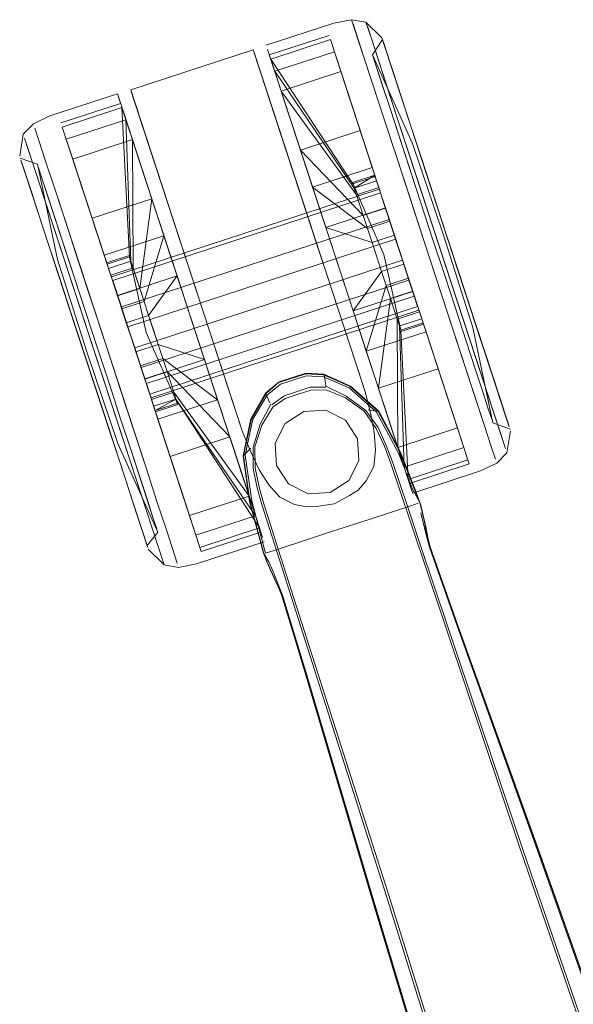
# Model space of a CAD drawing. Units: metres. Extents: x 3.84 to 12.66, y -5.37 to -2.09.
# Drawn here: x 5.2 to 5.28, y -3.41 to -3.27 of the extents above; entities that cross this region are included whole.
import ezdxf

# ---------------------------------------------------------------- set-up
doc = ezdxf.new("R2010")
doc.units = ezdxf.units.M
doc.header["$MEASUREMENT"] = 0

# ---------------------------------------------------------------- blocks, each defined once
blk = doc.blocks.new('9d5700f3-ecff-497b-a10d-882cb5aab586')
at = {"color": 18, "lineweight": 9, "true_color": 0x000000}
for p, q in [((5.2437, -3.27241), (5.23547, -3.2751)), ((5.25117, -3.27327), (5.251, -3.27275)), ((5.21635, -3.27991), (5.23324, -3.27439)), ((5.25125, -3.2735), (5.25117, -3.27327)), ((5.23337, -3.27477), (5.24335, -3.30524)), ((5.23356, -3.27534), (5.2343, -3.27761)), ((5.23566, -3.27567), (5.23621, -3.27735)), ((5.23625, -3.28356), (5.2343, -3.27761)), ((5.2052, -3.28352), (5.21453, -3.28047)), ((5.22643, -3.31077), (5.21646, -3.28029)), ((5.21665, -3.28087), (5.21934, -3.28908)), ((5.23799, -3.28281), (5.2371, -3.28008)), ((5.21497, -3.2818), (5.20673, -3.28449)), ((5.21515, -3.28237), (5.2157, -3.28405)), ((5.2153, -3.28282), (5.2166, -3.28678)), ((5.24222, -3.30181), (5.23625, -3.28356)), ((5.2211, -3.29445), (5.21934, -3.28908)), ((5.24144, -3.29334), (5.23977, -3.28823)), ((5.20122, -3.2896), (5.20172, -3.29114)), ((5.25814, -3.29456), (5.25651, -3.28956)), ((5.20254, -3.29365), (5.2037, -3.29718)), ((5.21017, -3.31061), (5.20488, -3.29445)), ((5.25061, -3.29363), (5.21371, -3.3057)), ((5.22644, -3.31077), (5.2211, -3.29445)), ((5.20991, -3.31618), (5.20503, -3.30125)), ((5.21304, -3.30376), (5.2131, -3.30395)), ((5.21669, -3.30448), (5.21762, -3.30732)), ((5.21883, -3.31104), (5.22275, -3.30559)), ((5.21596, -3.31259), (5.21507, -3.30987)), ((5.24703, -3.31042), (5.24884, -3.31597)), ((5.22834, -3.32267), (5.22653, -3.31713)), ((5.22136, -3.31876), (5.22187, -3.32032)), ((5.24049, -3.31907), (5.23691, -3.32025)), ((5.21331, -3.32654), (5.21163, -3.32141)), ((5.26799, -3.32465), (5.26717, -3.32217)), ((5.21978, -3.32435), (5.22286, -3.32334)), ((5.24326, -3.32411), (5.24598, -3.32549)), ((5.21641, -3.32967), (5.21497, -3.32528)), ((5.21328, -3.32645), (5.21484, -3.33123)), ((5.25408, -3.33197), (5.25318, -3.32923)), ((5.24643, -3.33381), (5.24781, -3.33109)), ((5.26305, -3.33152), (5.26286, -3.33096)), ((5.25481, -3.33422), (5.26305, -3.33152)), ((5.23179, -3.3332), (5.23268, -3.33594)), ((5.25481, -3.33422), (5.25463, -3.33365)), ((5.25505, -3.33495), (5.25525, -3.33555)), ((5.23757, -3.34692), (5.23445, -3.33713)), ((5.25628, -3.34263), (5.25455, -3.33746)), ((5.23671, -3.34328), (5.23541, -3.33917)), ((5.23431, -3.34092), (5.22608, -3.34361)), ((5.23431, -3.34092), (5.23413, -3.34035)), ((5.2187, -3.34303), (5.21853, -3.34252)), ((5.22608, -3.34361), (5.22589, -3.34304)), ((5.25184, -3.39074), (5.23671, -3.34328)), ((5.25628, -3.34263), (5.2601, -3.35399)), ((5.22098, -3.34544), (5.22079, -3.34487)), ((5.23488, -3.34429), (5.23473, -3.34387))]:
    blk.add_line(p, q, dxfattribs=at)
for points in [[(5.23503, -3.27377), (5.24437, -3.27072), (5.24682, -3.27024), (5.2488, -3.27058), (5.251, -3.27275)], [(5.24682, -3.27024), (5.24976, -3.2792), (5.24851, -3.2754)], [(5.24851, -3.2754), (5.24702, -3.27083)], [(5.2488, -3.27058), (5.24954, -3.27284), (5.25312, -3.28378), (5.25165, -3.27928), (5.24954, -3.27284)], [(5.24954, -3.27284), (5.24899, -3.27115)], [(5.25, -3.29167), (5.24389, -3.27297), (5.23566, -3.27567)], [(5.24444, -3.27466), (5.23621, -3.27735), (5.24444, -3.27466), (5.25026, -3.29245), (5.24444, -3.27466), (5.24389, -3.27297)], [(5.25108, -3.27298), (5.24968, -3.27507), (5.25523, -3.28731), (5.25947, -3.29997)], [(5.251, -3.27275), (5.25168, -3.27481), (5.25256, -3.27751), (5.2536, -3.28068)], [(5.24222, -3.30181), (5.24335, -3.30524), (5.23324, -3.27439), (5.23356, -3.27534)], [(5.23523, -3.27436), (5.2358, -3.27612), (5.23799, -3.28281), (5.23953, -3.2875), (5.24711, -3.31068), (5.24901, -3.31648), (5.25076, -3.32182)], [(5.23953, -3.2875), (5.23523, -3.27436)], [(5.25168, -3.27481), (5.25117, -3.27327), (5.2525, -3.27731)], [(5.24718, -3.29346), (5.23621, -3.27735), (5.23566, -3.27567), (5.24699, -3.29287), (5.25007, -3.29187)], [(5.2383, -3.28376), (5.2371, -3.28008), (5.24533, -3.27739), (5.24444, -3.27466)], [(5.24968, -3.27507), (5.25108, -3.27935), (5.25212, -3.2825), (5.25637, -3.2955), (5.25481, -3.29074), (5.25212, -3.2825)], [(5.25212, -3.2825), (5.24984, -3.27555)], [(5.2525, -3.27731), (5.25494, -3.28479), (5.25648, -3.28947), (5.25814, -3.29456), (5.25987, -3.29984), (5.25648, -3.28947), (5.25494, -3.28479), (5.25168, -3.27481)], [(5.23621, -3.27735), (5.2371, -3.28008), (5.24144, -3.29334), (5.24967, -3.29065)], [(5.23621, -3.27735), (5.24718, -3.29346), (5.24791, -3.29569), (5.24749, -3.29441)], [(5.23977, -3.28823), (5.248, -3.28554), (5.24533, -3.27739), (5.24653, -3.28106), (5.248, -3.28554), (5.2515, -3.29624), (5.25099, -3.29468)], [(5.24533, -3.27739), (5.25057, -3.2934), (5.25026, -3.29245), (5.24718, -3.29346)], [(5.2525, -3.27731), (5.25365, -3.28085), (5.25494, -3.28479)], [(5.21665, -3.28087), (5.21635, -3.27991), (5.22643, -3.31077)], [(5.2371, -3.28008), (5.24749, -3.29441), (5.25057, -3.2934)], [(5.2536, -3.28068), (5.25499, -3.28492), (5.25648, -3.28947), (5.25815, -3.2946)], [(5.20692, -3.28506), (5.20747, -3.28674), (5.2157, -3.28405), (5.21515, -3.28237)], [(5.21618, -3.30295), (5.21515, -3.28237), (5.20692, -3.28506), (5.2131, -3.30395), (5.21618, -3.30295)], [(5.20105, -3.28908), (5.20154, -3.28603), (5.20294, -3.28459), (5.2052, -3.28352)], [(5.21624, -3.28568), (5.2153, -3.28282), (5.21624, -3.28568)], [(5.2383, -3.28376), (5.23977, -3.28823), (5.24842, -3.29725), (5.24791, -3.29569), (5.24842, -3.29725)], [(5.2548, -3.28892), (5.25312, -3.28378), (5.26392, -3.31678)], [(5.2166, -3.28678), (5.2178, -3.29046), (5.2157, -3.28405), (5.20747, -3.28674), (5.21329, -3.30454)], [(5.21329, -3.30454), (5.21638, -3.30353), (5.2157, -3.28405), (5.21638, -3.30353), (5.21329, -3.30454), (5.21361, -3.30549), (5.21402, -3.30677)], [(5.25499, -3.28492), (5.26158, -3.30508), (5.25987, -3.29984), (5.25499, -3.28492)], [(5.21624, -3.28568), (5.21749, -3.28952), (5.22267, -3.30533), (5.22077, -3.29954)], [(5.22077, -3.29954), (5.21749, -3.28952), (5.21624, -3.28568)], [(5.25029, -3.30297), (5.24963, -3.30096), (5.24325, -3.29889), (5.24144, -3.29334), (5.249, -3.29903), (5.25208, -3.29802), (5.24967, -3.29065), (5.248, -3.28554)], [(5.21329, -3.30454), (5.20747, -3.28674), (5.20836, -3.28947), (5.21361, -3.30549)], [(5.20836, -3.28947), (5.2166, -3.28678), (5.21669, -3.30448), (5.21361, -3.30549), (5.21402, -3.30677)], [(5.25051, -3.32108), (5.24884, -3.31597), (5.24703, -3.31042), (5.23953, -3.2875)], [(5.20112, -3.28932), (5.20348, -3.29017), (5.20625, -3.30332), (5.21031, -3.31604), (5.21456, -3.32871)], [(5.25683, -3.30083), (5.253, -3.28913), (5.25488, -3.29487)], [(5.26392, -3.31678), (5.2675, -3.32772), (5.26805, -3.32941), (5.2548, -3.28892)], [(5.20499, -3.30112), (5.20364, -3.29702), (5.20172, -3.29114), (5.20122, -3.2896)], [(5.20179, -3.29136), (5.2037, -3.29718), (5.20261, -3.29384), (5.20129, -3.28983)], [(5.20261, -3.29384), (5.20172, -3.29114), (5.20129, -3.28983)], [(5.20129, -3.28983), (5.20179, -3.29136)], [(5.20462, -3.28975), (5.20587, -3.29355), (5.20462, -3.28975)], [(5.20957, -3.29315), (5.20836, -3.28947), (5.21103, -3.29763), (5.21453, -3.30833)], [(5.21927, -3.29494), (5.2178, -3.29046), (5.21927, -3.29494), (5.22094, -3.30005), (5.2182, -3.3091), (5.21762, -3.30732)], [(5.25337, -3.30196), (5.25149, -3.2962), (5.24967, -3.29065), (5.24144, -3.29334), (5.249, -3.29903), (5.25208, -3.29802), (5.2515, -3.29624)], [(5.24967, -3.29065), (5.25208, -3.29802), (5.25337, -3.30196), (5.25526, -3.30773), (5.25403, -3.30397)], [(5.20172, -3.29114), (5.20364, -3.29702), (5.20499, -3.30112)], [(5.21316, -3.32153), (5.20318, -3.29104), (5.20439, -3.29473)], [(5.25674, -3.31226), (5.25366, -3.31327), (5.25128, -3.30265), (5.24692, -3.29268), (5.25, -3.29167)], [(5.25, -3.29167), (5.24718, -3.29346)], [(5.20488, -3.29445), (5.20412, -3.2921), (5.21017, -3.31061)], [(5.21638, -3.30353), (5.21762, -3.30732), (5.21927, -3.29494), (5.21103, -3.29763), (5.20957, -3.29315)], [(5.25099, -3.29468), (5.25057, -3.2934), (5.25099, -3.29468), (5.2515, -3.29624), (5.24842, -3.29725), (5.249, -3.29903), (5.24963, -3.30096)], [(5.21316, -3.32153), (5.22024, -3.34318), (5.22079, -3.34487), (5.22024, -3.34318), (5.20439, -3.29473)], [(5.25125, -3.29559), (5.25078, -3.29414), (5.21387, -3.3062), (5.21507, -3.30987), (5.25198, -3.29781)], [(5.21435, -3.30765), (5.21387, -3.3062), (5.25078, -3.29414)], [(5.25078, -3.29414), (5.25125, -3.29559)], [(5.25814, -3.29456), (5.25987, -3.29984), (5.2616, -3.30513), (5.26323, -3.31012), (5.26479, -3.31489), (5.26608, -3.31883)], [(5.25198, -3.29781), (5.25125, -3.29559), (5.25382, -3.30342), (5.21691, -3.31549), (5.21596, -3.31259), (5.25287, -3.30053), (5.25198, -3.29781), (5.21507, -3.30987), (5.21435, -3.30765)], [(5.22077, -3.29954), (5.22275, -3.30559), (5.22094, -3.30005), (5.21927, -3.29494)], [(5.25488, -3.29487), (5.25683, -3.30083), (5.26516, -3.32627), (5.26391, -3.32247), (5.25683, -3.30083)], [(5.25637, -3.2955), (5.25799, -3.30046), (5.25961, -3.30541)], [(5.26117, -3.31017), (5.25961, -3.30541), (5.25799, -3.30046), (5.25637, -3.2955)], [(5.20503, -3.30125), (5.2037, -3.29718), (5.20503, -3.30125), (5.21164, -3.32146)], [(5.2037, -3.29718), (5.20499, -3.30112), (5.20655, -3.3059)], [(5.25149, -3.2962), (5.24325, -3.29889), (5.24514, -3.30466), (5.24711, -3.31068), (5.25076, -3.32182)], [(5.25708, -3.31328), (5.25466, -3.30591), (5.25158, -3.30691), (5.25466, -3.30591), (5.25272, -3.29996), (5.25149, -3.2962), (5.25337, -3.30196)], [(5.21103, -3.29763), (5.21271, -3.30274), (5.22094, -3.30005), (5.2182, -3.3091), (5.21512, -3.31011), (5.21271, -3.30274), (5.21452, -3.30829), (5.21641, -3.31405), (5.21575, -3.31204), (5.21641, -3.31405), (5.21829, -3.31982)], [(5.24325, -3.29889), (5.24703, -3.31042), (5.25526, -3.30773), (5.25337, -3.30196), (5.25403, -3.30397), (5.25095, -3.30498), (5.25029, -3.30297)], [(5.25095, -3.30498), (5.25029, -3.30297), (5.24963, -3.30096), (5.25272, -3.29996)], [(5.26866, -3.3267), (5.2663, -3.32584), (5.26353, -3.3127), (5.25947, -3.29997)], [(5.2616, -3.30513), (5.25987, -3.29984), (5.26614, -3.319)], [(5.20499, -3.30112), (5.20818, -3.31089), (5.20652, -3.30581), (5.20499, -3.30112)], [(5.20503, -3.30125), (5.20652, -3.30581), (5.2082, -3.31094)], [(5.2178, -3.31821), (5.21853, -3.32043), (5.25543, -3.30836), (5.25471, -3.30615), (5.2178, -3.31821), (5.21596, -3.31259), (5.25287, -3.30053), (5.25382, -3.30342)], [(5.21304, -3.30376), (5.21612, -3.30275), (5.2185, -3.31337), (5.22286, -3.32334)], [(5.25382, -3.30342), (5.25471, -3.30615), (5.25382, -3.30342), (5.21691, -3.31549), (5.2178, -3.31821), (5.21853, -3.32043), (5.25543, -3.30836), (5.25471, -3.30615)], [(5.22653, -3.31713), (5.22464, -3.31136), (5.22267, -3.30533), (5.23179, -3.3332)], [(5.24334, -3.30524), (5.24666, -3.31538), (5.24869, -3.32158), (5.2477, -3.31856), (5.24666, -3.31538), (5.24335, -3.30524)], [(5.25051, -3.32108), (5.25216, -3.30869), (5.25158, -3.30691), (5.25095, -3.30498), (5.24703, -3.31042)], [(5.2649, -3.32157), (5.26386, -3.31841), (5.2626, -3.31456), (5.26117, -3.31017), (5.25961, -3.30541)], [(5.26158, -3.30508), (5.26326, -3.31021), (5.26475, -3.31476), (5.26614, -3.319)], [(5.2616, -3.30513), (5.26806, -3.32487), (5.26724, -3.32237), (5.26614, -3.319)], [(5.21762, -3.30732), (5.21453, -3.30833), (5.21402, -3.30677), (5.21512, -3.31011), (5.2182, -3.3091), (5.21883, -3.31104), (5.21575, -3.31204)], [(5.25708, -3.31328), (5.24884, -3.31597), (5.25158, -3.30691), (5.24884, -3.31597), (5.25708, -3.31328), (5.25526, -3.30773)], [(5.25525, -3.30769), (5.25576, -3.30925), (5.25466, -3.30591), (5.25708, -3.31328), (5.26142, -3.32654), (5.25618, -3.31053), (5.25309, -3.31153), (5.2534, -3.31249)], [(5.21452, -3.30829), (5.21641, -3.31405), (5.21706, -3.31606)], [(5.219, -3.32188), (5.21853, -3.32043), (5.219, -3.32188), (5.25591, -3.30981), (5.25543, -3.30836), (5.25591, -3.30981)], [(5.25309, -3.31153), (5.25216, -3.30869), (5.25525, -3.30769), (5.25875, -3.31839), (5.26142, -3.32654)], [(5.25216, -3.30869), (5.25309, -3.31153), (5.25318, -3.32923), (5.26142, -3.32654)], [(5.25618, -3.31053), (5.25576, -3.30925), (5.25618, -3.31053), (5.25649, -3.31148)], [(5.21164, -3.32146), (5.21331, -3.32654), (5.21484, -3.33123), (5.20818, -3.31089), (5.20991, -3.31618), (5.21163, -3.32141), (5.20991, -3.31618)], [(5.21164, -3.32146), (5.20991, -3.31618), (5.20818, -3.31089)], [(5.21179, -3.31556), (5.21341, -3.32051), (5.21179, -3.31556), (5.21017, -3.31061), (5.21179, -3.31556)], [(5.21949, -3.31304), (5.21883, -3.31104), (5.22015, -3.31505), (5.22653, -3.31713), (5.22464, -3.31136)], [(5.21917, -3.32238), (5.25607, -3.31032)], [(5.22975, -3.32091), (5.22643, -3.31077), (5.23178, -3.3271), (5.2329, -3.32985)], [(5.26117, -3.31017), (5.2626, -3.31456), (5.26386, -3.31841), (5.2649, -3.32157), (5.26566, -3.32391), (5.2649, -3.32157)], [(5.23179, -3.3332), (5.23304, -3.33704), (5.23179, -3.3332), (5.23025, -3.32852), (5.22464, -3.31136)], [(5.25318, -3.32923), (5.25408, -3.33197), (5.2534, -3.31249), (5.25649, -3.31148)], [(5.26231, -3.32927), (5.25649, -3.31148), (5.2534, -3.31249), (5.25408, -3.33197), (5.26231, -3.32927), (5.25649, -3.31148)], [(5.25668, -3.31206), (5.2536, -3.31307), (5.25463, -3.33365)], [(5.26142, -3.32654), (5.26231, -3.32927), (5.26286, -3.33096), (5.25668, -3.31206)], [(5.21949, -3.31304), (5.22015, -3.31505), (5.21706, -3.31606), (5.21829, -3.31982), (5.21641, -3.31405), (5.2177, -3.31799), (5.22078, -3.31698), (5.22015, -3.31505)], [(5.26608, -3.31883), (5.26717, -3.32217), (5.26608, -3.31883), (5.26475, -3.31476), (5.26608, -3.31883)], [(5.23001, -3.32778), (5.22178, -3.33047), (5.22011, -3.32536), (5.2177, -3.31799), (5.22078, -3.31698), (5.22834, -3.32267)], [(5.21828, -3.31977), (5.21879, -3.32133), (5.2177, -3.31799), (5.22011, -3.32536), (5.22834, -3.32267), (5.22011, -3.32536), (5.21829, -3.31982), (5.22653, -3.31713), (5.22834, -3.32267)], [(5.21921, -3.32261), (5.22229, -3.32161), (5.22187, -3.32032), (5.22229, -3.32161), (5.23268, -3.33594), (5.23148, -3.33226), (5.23001, -3.32778), (5.22136, -3.31876), (5.22078, -3.31698)], [(5.22445, -3.33863), (5.23268, -3.33594), (5.23148, -3.33226), (5.22834, -3.32267), (5.22078, -3.31698)], [(5.22136, -3.31876), (5.21828, -3.31977), (5.22178, -3.33047)], [(5.25358, -3.32988), (5.25056, -3.32426), (5.24668, -3.32078), (5.24298, -3.31914), (5.24052, -3.31899), (5.23683, -3.3202), (5.23493, -3.32177), (5.23292, -3.32528), (5.23185, -3.33038), (5.23274, -3.33669), (5.23416, -3.34194), (5.23467, -3.34382)], [(5.2505, -3.32428), (5.24661, -3.32083), (5.24292, -3.31922), (5.24049, -3.31907)], [(5.24052, -3.31899)], [(5.25051, -3.32108), (5.25318, -3.32923), (5.25198, -3.32556), (5.25051, -3.32108), (5.25875, -3.31839)], [(5.26724, -3.32237), (5.26608, -3.31883)], [(5.26806, -3.32487), (5.26717, -3.32217), (5.26614, -3.319)], [(5.21341, -3.32051), (5.21497, -3.32528), (5.21341, -3.32051)], [(5.23683, -3.3202), (5.23504, -3.3218), (5.23301, -3.32528)], [(5.23517, -3.32202), (5.23701, -3.32052), (5.24057, -3.31936), (5.24294, -3.31948)], [(5.23683, -3.3202)], [(5.24294, -3.31948), (5.2465, -3.32102), (5.25027, -3.32438), (5.25329, -3.33001)], [(5.24327, -3.32079), (5.2431, -3.31934)], [(5.21163, -3.32141), (5.21328, -3.32645), (5.21479, -3.3311), (5.21613, -3.33517), (5.21722, -3.33851)], [(5.21163, -3.32141), (5.21328, -3.32645), (5.21613, -3.33517), (5.21722, -3.33851)], [(5.22325, -3.33495), (5.22445, -3.33863), (5.21879, -3.32133), (5.21921, -3.32261), (5.21952, -3.32356), (5.2226, -3.32256), (5.22229, -3.32161)], [(5.2329, -3.32985), (5.23178, -3.3271), (5.22975, -3.32091)], [(5.23493, -3.32177), (5.23552, -3.32309)], [(5.23581, -3.32338), (5.23752, -3.32211), (5.23931, -3.32153), (5.2411, -3.32094), (5.24324, -3.32095)], [(5.23766, -3.32248), (5.23943, -3.32189), (5.24121, -3.32132)], [(5.24598, -3.32239), (5.24329, -3.3213), (5.24121, -3.32132)], [(5.24327, -3.32079), (5.24607, -3.32215), (5.24876, -3.32413), (5.25049, -3.32651), (5.2516, -3.32899)], [(5.24992, -3.32712), (5.24941, -3.32445), (5.24869, -3.32158), (5.24941, -3.32445)], [(5.21971, -3.32415), (5.2226, -3.32256), (5.23357, -3.33867), (5.23268, -3.33594)], [(5.22279, -3.32314), (5.21971, -3.32415), (5.22589, -3.34304)], [(5.23517, -3.32202), (5.23321, -3.32536), (5.23215, -3.33031), (5.23305, -3.33662)], [(5.23569, -3.32327), (5.23423, -3.32602), (5.23322, -3.32921)], [(5.23766, -3.32248), (5.23597, -3.3237), (5.23444, -3.32616), (5.23348, -3.32918), (5.23351, -3.33207)], [(5.25133, -3.32908), (5.25022, -3.32661), (5.24854, -3.32426), (5.24598, -3.32239)], [(5.26856, -3.32642), (5.26799, -3.32465), (5.26724, -3.32237)], [(5.23413, -3.34035), (5.22589, -3.34304), (5.22534, -3.34136), (5.21952, -3.32356), (5.22534, -3.34136), (5.23357, -3.33867), (5.22534, -3.34136), (5.22445, -3.33863), (5.22325, -3.33495)], [(5.24941, -3.32445), (5.24992, -3.32712), (5.2501, -3.3296), (5.24988, -3.33188), (5.24883, -3.33387), (5.24771, -3.33512), (5.24654, -3.33589)], [(5.25035, -3.32424), (5.24909, -3.32405)], [(5.25621, -3.33685), (5.2555, -3.33502), (5.25353, -3.32992), (5.2505, -3.32428)], [(5.26614, -3.32536), (5.26566, -3.32391), (5.26614, -3.32536)], [(5.26849, -3.32618), (5.26799, -3.32465), (5.26849, -3.32618)], [(5.23301, -3.32528), (5.23191, -3.33035), (5.2328, -3.3367), (5.23423, -3.34198), (5.23473, -3.34387), (5.23545, -3.3451)], [(5.24992, -3.32712), (5.2501, -3.3296), (5.24988, -3.33188), (5.24883, -3.33387), (5.24771, -3.33512), (5.24654, -3.33589)], [(5.26873, -3.32694), (5.26824, -3.32998), (5.26684, -3.33143), (5.26458, -3.33249), (5.25525, -3.33555)], [(5.21861, -3.34275), (5.2201, -3.34095), (5.21456, -3.32871)], [(5.23185, -3.33038), (5.23291, -3.32934)], [(5.2329, -3.32985), (5.23406, -3.33231), (5.23538, -3.33441), (5.23691, -3.33612), (5.23538, -3.33441), (5.23406, -3.33231), (5.2329, -3.32985)], [(5.23445, -3.33713), (5.2338, -3.33481), (5.23324, -3.33215), (5.23322, -3.32921)], [(5.25133, -3.32908), (5.25218, -3.33133), (5.25487, -3.33936)], [(5.25455, -3.33746), (5.25245, -3.33124), (5.2516, -3.32899)], [(5.25656, -3.33817), (5.25621, -3.33685), (5.25528, -3.33511), (5.25329, -3.33001)], [(5.25637, -3.33719), (5.25553, -3.33495), (5.25358, -3.32988)], [(5.26231, -3.32927), (5.25408, -3.33197), (5.25463, -3.33365), (5.26286, -3.33096)], [(5.21728, -3.3387), (5.21803, -3.34099), (5.21722, -3.33851), (5.21618, -3.33533), (5.21479, -3.3311)], [(5.21484, -3.33123), (5.21618, -3.33533), (5.21728, -3.3387), (5.2181, -3.34121), (5.21728, -3.3387), (5.21618, -3.33533), (5.21484, -3.33123)], [(5.22325, -3.33495), (5.22178, -3.33047), (5.22325, -3.33495)], [(5.22002, -3.33682), (5.21851, -3.33218), (5.22002, -3.33682)], [(5.23351, -3.33207), (5.23408, -3.33472), (5.23473, -3.33704), (5.23541, -3.33917)], [(5.22002, -3.33682), (5.22127, -3.34062), (5.22276, -3.34519)], [(5.22002, -3.33682), (5.22127, -3.34062), (5.22276, -3.34519)], [(5.23304, -3.33704), (5.23357, -3.33867), (5.23268, -3.33594)], [(5.24364, -3.34099), (5.24144, -3.34171), (5.23599, -3.34348), (5.23495, -3.34382), (5.23445, -3.34192), (5.23305, -3.33662)], [(5.23894, -3.33711), (5.23691, -3.33612), (5.23894, -3.33711)], [(5.23398, -3.3399), (5.23304, -3.33704), (5.23398, -3.3399), (5.23455, -3.34166), (5.23398, -3.3399)], [(5.24364, -3.34099), (5.24953, -3.33907), (5.25497, -3.33728), (5.25601, -3.33694)], [(5.25637, -3.33719), (5.25684, -3.33924)], [(5.25763, -3.34293), (5.25734, -3.34172), (5.25707, -3.34051), (5.25682, -3.33932), (5.25656, -3.33817)], [(5.21803, -3.34099), (5.21853, -3.34252), (5.21803, -3.34099), (5.21722, -3.33851), (5.21803, -3.34099)], [(5.21947, -3.33902), (5.21994, -3.34046), (5.21947, -3.33902)], [(5.25487, -3.33936), (5.27011, -3.38476), (5.28844, -3.43812)], [(5.25754, -3.34298), (5.25723, -3.34178), (5.25692, -3.34058), (5.25663, -3.3394), (5.25636, -3.33826)], [(5.25684, -3.33924), (5.25708, -3.34044), (5.25733, -3.34165), (5.25762, -3.34286)], [(5.21878, -3.34327), (5.22098, -3.34544), (5.22296, -3.34578), (5.22541, -3.3453), (5.23475, -3.34225)], [(5.25754, -3.34298), (5.26136, -3.35385), (5.27219, -3.38404), (5.29094, -3.43702)], [(5.29106, -3.43687), (5.27229, -3.38392), (5.26144, -3.35373), (5.25762, -3.34286)], [(5.25763, -3.34293), (5.26146, -3.35379), (5.2723, -3.38398), (5.29107, -3.43693)], [(5.23467, -3.34382), (5.23516, -3.34509), (5.23564, -3.34617), (5.23616, -3.34728)], [(5.2362, -3.34734), (5.2357, -3.34623), (5.23523, -3.34514)], [(5.23545, -3.3451), (5.23591, -3.34618), (5.23637, -3.34731), (5.23683, -3.34845), (5.23729, -3.3496)], [(5.31177, -3.59552), (5.26575, -3.44515), (5.24959, -3.39134), (5.24049, -3.36058), (5.23715, -3.34955), (5.23667, -3.34841), (5.23616, -3.34728)], [(5.2362, -3.34734), (5.23671, -3.34847), (5.23718, -3.34962)], [(5.32178, -3.62122), (5.26836, -3.44492), (5.2516, -3.39101), (5.23757, -3.34692)], [(5.24962, -3.3914), (5.24052, -3.36064), (5.23718, -3.34962)], [(5.23729, -3.3496), (5.24063, -3.36063), (5.24974, -3.39138), (5.26594, -3.44519), (5.31206, -3.59568), (5.31914, -3.6198), (5.3118, -3.59558), (5.26578, -3.4452), (5.24962, -3.3914)], [(5.34112, -3.58675), (5.28882, -3.43823), (5.27047, -3.38484), (5.2601, -3.35399)], [(5.25184, -3.39074), (5.26861, -3.4446), (5.29297, -3.52487)]]:
    blk.add_lwpolyline(points, dxfattribs=at)
for points in [[(5.25125, -3.2735), (5.25256, -3.27751), (5.25175, -3.27503)], [(5.25365, -3.28085), (5.25499, -3.28492), (5.25256, -3.27751)], [(5.25127, -3.28384), (5.24976, -3.2792), (5.25127, -3.28384), (5.253, -3.28913)], [(5.21453, -3.28047), (5.2153, -3.28282), (5.21473, -3.28106)], [(5.2037, -3.28692), (5.20462, -3.28975), (5.2037, -3.28692), (5.20313, -3.28518)], [(5.20173, -3.2866), (5.20228, -3.28829), (5.20318, -3.29104), (5.20173, -3.2866)], [(5.20364, -3.29066), (5.20412, -3.2921)], [(5.20912, -3.30348), (5.21099, -3.30921), (5.21295, -3.31518), (5.20587, -3.29355), (5.20739, -3.29819)], [(5.21452, -3.30829), (5.21575, -3.31204), (5.21512, -3.31011), (5.21271, -3.30274), (5.22094, -3.30005), (5.22464, -3.31136), (5.22275, -3.30559)], [(5.26323, -3.31012), (5.26158, -3.30508), (5.26475, -3.31476)], [(5.2149, -3.32115), (5.21295, -3.31518), (5.21851, -3.33218), (5.21678, -3.32689)], [(5.25229, -3.3265), (5.25076, -3.32182), (5.25229, -3.3265), (5.25355, -3.33034)], [(5.2226, -3.32256), (5.23413, -3.34035), (5.23357, -3.33867)], [(5.24021, -3.32428), (5.24326, -3.32411), (5.24021, -3.32428), (5.23766, -3.32594)], [(5.23628, -3.32866), (5.23766, -3.32594), (5.23628, -3.32866), (5.23644, -3.33171), (5.23811, -3.33426), (5.23644, -3.33171)], [(5.24781, -3.33109), (5.24765, -3.32804), (5.24598, -3.32549), (5.24765, -3.32804)], [(5.26856, -3.32642), (5.26806, -3.32487)], [(5.26608, -3.3291), (5.26665, -3.33084), (5.26608, -3.3291), (5.26516, -3.32627)], [(5.21641, -3.32967), (5.21947, -3.33902), (5.2187, -3.33667)], [(5.25448, -3.33319), (5.25355, -3.33034), (5.25448, -3.33319), (5.25505, -3.33495)], [(5.24388, -3.33547), (5.24083, -3.33564), (5.23811, -3.33426), (5.24083, -3.33564), (5.24388, -3.33547), (5.24643, -3.33381)], [(5.24198, -3.33739), (5.24058, -3.33745), (5.23894, -3.33711), (5.24058, -3.33745), (5.24198, -3.33739), (5.24439, -3.33704), (5.24654, -3.33589), (5.24439, -3.33704)], [(5.21861, -3.34275), (5.2181, -3.34121)]]:
    blk.add_lwpolyline(points, close=True, dxfattribs=at)
blk = doc.blocks.new('8133111a-4ad0-4521-85bc-b8a40ec196a8')
blk.add_blockref('9d5700f3-ecff-497b-a10d-882cb5aab586', (0, 0))

msp = doc.modelspace()

# ---------------------------------------------------------------- block references
msp.add_blockref('8133111a-4ad0-4521-85bc-b8a40ec196a8', (0, 0))

doc.saveas('drawing.dxf')
